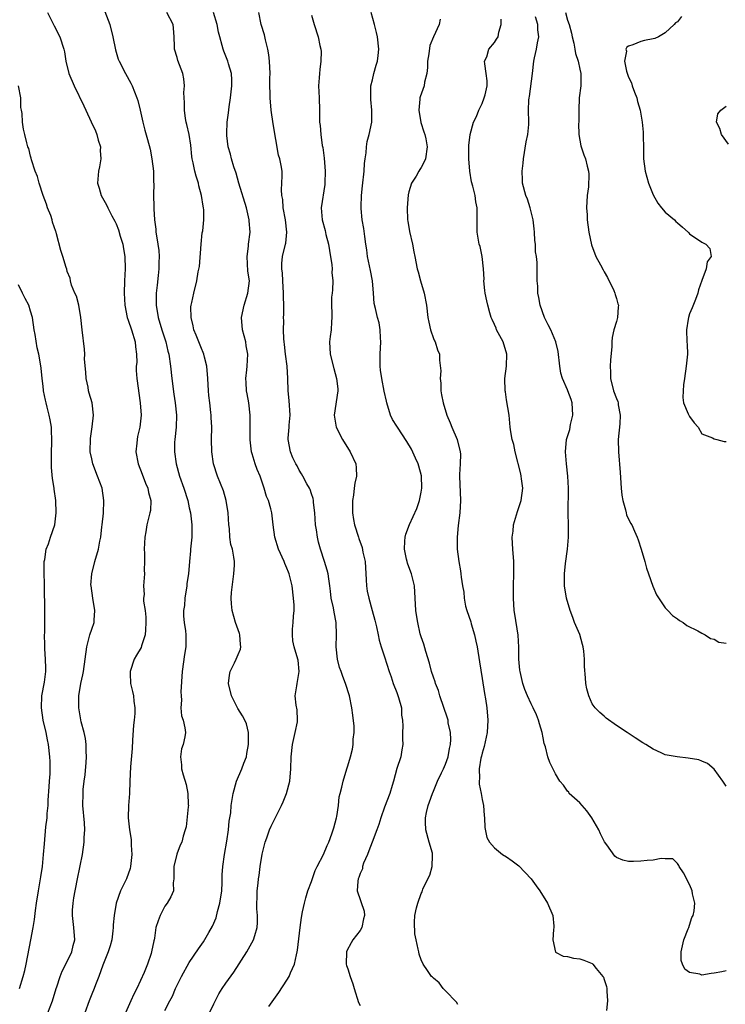
# Model space of a CAD drawing. Units: inches. Extents: x 2601000 to 2604000, y 1497000 to 1500000.
# Drawn here: x 2601705 to 2601821, y 1497096 to 1497258 of the extents above; entities that cross this region are included whole.
import ezdxf

# ---------------------------------------------------------------- set-up
doc = ezdxf.new("R2010")
doc.units = ezdxf.units.IN
doc.header["$MEASUREMENT"] = 0
doc.layers.add('LD26011497_2ft', color=60, linetype='Continuous')

msp = doc.modelspace()

# ---------------------------------------------------------------- linework, layer by layer
at = {"layer": 'LD26011497_2ft'}
for points, elevation in [([(2601709.78, 1497259), (2601710.54, 1497257.46), (2601710.83, 1497256.83), (2601711.78, 1497255), (2601712.42, 1497253), (2601712.53, 1497252.53), (2601712.79, 1497251), (2601713.28, 1497249), (2601714.11, 1497247), (2601715.72, 1497243.72), (2601716.03, 1497243), (2601716.92, 1497241.08), (2601717.62, 1497239.62), (2601717.85, 1497239), (2601718.09, 1497238.09), (2601718.43, 1497237), (2601718.39, 1497236.39), (2601718.49, 1497235), (2601718.29, 1497233.71), (2601718.1, 1497233), (2601717.98, 1497231), (2601718.22, 1497230.22), (2601718.55, 1497229), (2601719.45, 1497227.45), (2601719.64, 1497227), (2601720.31, 1497225.69), (2601720.8, 1497224.8), (2601721, 1497224.33), (2601721.37, 1497223.37), (2601721.66, 1497222.34), (2601722.09, 1497221), (2601722.24, 1497220.24), (2601722.43, 1497219), (2601722.47, 1497217), (2601722.39, 1497215), (2601722.33, 1497213), (2601722.43, 1497211), (2601722.84, 1497209), (2601723, 1497208.55), (2601723.51, 1497207), (2601724.12, 1497205), (2601724.18, 1497204.18), (2601724.37, 1497203), (2601724.38, 1497201.62), (2601724.31, 1497201), (2601724.31, 1497200.31), (2601724.38, 1497199), (2601724.97, 1497195), (2601725.11, 1497193), (2601724.9, 1497191), (2601724.53, 1497189.47), (2601724.44, 1497189), (2601724.4, 1497188.4), (2601724.26, 1497187), (2601724.63, 1497185), (2601725.3, 1497183.3), (2601725.83, 1497181.83), (2601726.23, 1497181), (2601726.31, 1497180.31), (2601726.72, 1497179), (2601726.62, 1497177.38), (2601726.55, 1497177), (2601726.04, 1497175), (2601725.86, 1497173.86), (2601725.7, 1497173), (2601725.6, 1497171), (2601725.64, 1497170.36), (2601725.63, 1497169), (2601725.59, 1497167.59), (2601725.64, 1497167), (2601725.51, 1497165), (2601725.59, 1497163.59), (2601725.52, 1497163), (2601725.49, 1497162.51), (2601725.74, 1497161), (2601725.89, 1497159.89), (2601725.89, 1497159), (2601725.81, 1497157.81), (2601725.77, 1497157), (2601725.17, 1497155.17), (2601725.1, 1497154.9), (2601724.37, 1497153.63), (2601723.97, 1497153), (2601723.3, 1497151), (2601723.33, 1497150.67), (2601723.39, 1497149), (2601723.71, 1497147.71), (2601723.87, 1497147), (2601723.89, 1497146.11), (2601724.06, 1497145), (2601724.07, 1497144.07), (2601723.94, 1497143), (2601723.85, 1497142.15), (2601723.71, 1497139.71), (2601723.65, 1497138.35), (2601723.36, 1497135.36), (2601723.26, 1497133), (2601723.21, 1497131), (2601723.04, 1497129), (2601722.99, 1497127), (2601723.22, 1497125), (2601723.45, 1497123.45), (2601723.49, 1497123), (2601723.49, 1497122.51), (2601723.58, 1497121), (2601723.37, 1497119), (2601723.3, 1497118.7), (2601722.69, 1497117), (2601721.73, 1497115), (2601721.02, 1497113), (2601720.68, 1497111), (2601720.54, 1497109.46), (2601720.54, 1497109), (2601720.49, 1497108.49), (2601720.28, 1497107), (2601720.02, 1497105.98), (2601719.7, 1497105), (2601718.82, 1497102.82), (2601718.18, 1497101), (2601717.6, 1497099.6), (2601717.39, 1497099), (2601717, 1497098.09), (2601716.6, 1497097), (2601715.9, 1497095)], 9356), ([(2601719.14, 1497259.14), (2601719.99, 1497257), (2601720.47, 1497255), (2601720.88, 1497252.88), (2601721.36, 1497251.36), (2601721.5, 1497251), (2601722.55, 1497249), (2601723.43, 1497247.43), (2601723.64, 1497247), (2601724.03, 1497245.97), (2601724.42, 1497245), (2601724.55, 1497244.55), (2601724.95, 1497243), (2601725.39, 1497241), (2601725.73, 1497239.73), (2601726.17, 1497238.17), (2601726.57, 1497236.57), (2601726.88, 1497235), (2601727.11, 1497233), (2601727.14, 1497231.14), (2601727.16, 1497231), (2601727.14, 1497229), (2601727.19, 1497227.19), (2601727.17, 1497226.83), (2601727.28, 1497225), (2601727.49, 1497223.49), (2601727.52, 1497223), (2601727.6, 1497222.4), (2601727.84, 1497221), (2601727.98, 1497219.98), (2601728.04, 1497219), (2601728, 1497218), (2601728.01, 1497217), (2601727.9, 1497215.9), (2601727.71, 1497214.29), (2601727.58, 1497213), (2601727.58, 1497211), (2601727.92, 1497209), (2601728.49, 1497207), (2601729.14, 1497205), (2601729.5, 1497203.5), (2601729.65, 1497203), (2601729.94, 1497201), (2601730.14, 1497199), (2601730.46, 1497196.46), (2601730.7, 1497195), (2601730.91, 1497193), (2601730.83, 1497191), (2601730.61, 1497189), (2601730.59, 1497188.59), (2601730.59, 1497187), (2601730.87, 1497185), (2601731.4, 1497183), (2601732.11, 1497181), (2601732.75, 1497179), (2601733, 1497177.81), (2601733.2, 1497177), (2601733.43, 1497175), (2601733.39, 1497173), (2601733.22, 1497171), (2601733.22, 1497170.78), (2601733.05, 1497169), (2601732.85, 1497167), (2601732.6, 1497165.4), (2601732.57, 1497165), (2601732.26, 1497163), (2601732.19, 1497161.81), (2601732.05, 1497161), (2601732.03, 1497160.03), (2601732.15, 1497159), (2601732.35, 1497157.65), (2601732.43, 1497157), (2601732.43, 1497155), (2601732.23, 1497153.77), (2601731.83, 1497151), (2601731.63, 1497147.63), (2601731.64, 1497147), (2601731.72, 1497146.28), (2601731.63, 1497145), (2601731.7, 1497143.7), (2601731.97, 1497143), (2601732.26, 1497141.74), (2601732.36, 1497141), (2601732.27, 1497140.27), (2601731.97, 1497139), (2601731.72, 1497138.28), (2601731.55, 1497137), (2601731.7, 1497135.7), (2601731.71, 1497135), (2601731.97, 1497134.03), (2601732.46, 1497132.46), (2601732.77, 1497131), (2601732.84, 1497129.16), (2601732.85, 1497129), (2601732.8, 1497128.8), (2601732.48, 1497125.52), (2601732.31, 1497125), (2601732.01, 1497124.01), (2601731.75, 1497123), (2601731.5, 1497122.5), (2601730.97, 1497121.03), (2601730.49, 1497119), (2601730.49, 1497117.51), (2601730.45, 1497117), (2601730.36, 1497116.36), (2601730.4, 1497115), (2601729.96, 1497114.04), (2601729.37, 1497113), (2601729, 1497112.52), (2601728.2, 1497111), (2601727.88, 1497110.12), (2601727.54, 1497109), (2601727.27, 1497107.27), (2601727.22, 1497107), (2601727.17, 1497106.83), (2601726.83, 1497105), (2601726.77, 1497104.77), (2601726.14, 1497103), (2601725.61, 1497101.61), (2601724.42, 1497099), (2601723.93, 1497098.07), (2601723.4, 1497097), (2601722.52, 1497095)], 9354), ([(2601729, 1497095.38), (2601729.81, 1497097), (2601730.22, 1497097.78), (2601730.74, 1497099), (2601731.73, 1497101), (2601733, 1497103.3), (2601734.51, 1497105.49), (2601735.35, 1497106.65), (2601736.18, 1497108.18), (2601736.78, 1497109.22), (2601737.39, 1497110.61), (2601737.62, 1497111.62), (2601738.03, 1497113), (2601738.32, 1497115), (2601738.4, 1497116.4), (2601738.38, 1497117.62), (2601738.48, 1497119), (2601738.76, 1497121), (2601739.14, 1497123.14), (2601739.41, 1497125), (2601739.54, 1497126.46), (2601739.66, 1497127), (2601739.79, 1497127.79), (2601739.88, 1497129), (2601740, 1497130), (2601740.17, 1497131), (2601740.75, 1497133), (2601741.63, 1497135), (2601741.95, 1497135.95), (2601742.35, 1497137), (2601742.44, 1497137.56), (2601742.7, 1497139), (2601742.72, 1497140.72), (2601742.68, 1497141), (2601742.37, 1497142.37), (2601742.1, 1497143), (2601741.7, 1497143.7), (2601740.93, 1497144.93), (2601739.9, 1497147), (2601739.45, 1497149), (2601739.6, 1497150.4), (2601739.72, 1497151), (2601740.42, 1497152.42), (2601740.69, 1497153), (2601741, 1497153.78), (2601741.37, 1497154.63), (2601741.45, 1497155), (2601741.41, 1497155.41), (2601741.29, 1497157), (2601741.23, 1497157.23), (2601741, 1497157.78), (2601740.58, 1497159), (2601740.01, 1497161), (2601739.91, 1497162.09), (2601739.84, 1497163), (2601739.92, 1497163.92), (2601740.31, 1497167), (2601740.38, 1497168.38), (2601740.38, 1497169), (2601740.28, 1497169.72), (2601740.06, 1497171), (2601739.8, 1497171.8), (2601739.66, 1497173), (2601739.57, 1497174.43), (2601739.48, 1497175), (2601739.38, 1497177), (2601739.06, 1497179), (2601738.58, 1497180.58), (2601737.64, 1497183), (2601736.99, 1497184.99), (2601736.67, 1497187), (2601736.64, 1497189), (2601736.69, 1497191), (2601736.6, 1497192.6), (2601736.6, 1497193), (2601736.55, 1497193.45), (2601736.34, 1497195), (2601736.19, 1497196.19), (2601736.12, 1497197), (2601736.01, 1497199), (2601735.85, 1497201), (2601735.48, 1497202.52), (2601735.38, 1497203), (2601735.29, 1497203.29), (2601735, 1497203.9), (2601734.55, 1497205), (2601734.12, 1497206.12), (2601733.74, 1497207), (2601733.64, 1497207.64), (2601733.28, 1497209), (2601733.27, 1497210.73), (2601733.31, 1497211), (2601733.44, 1497211.44), (2601733.75, 1497213), (2601734.26, 1497215), (2601734.47, 1497216.47), (2601734.65, 1497217.35), (2601734.92, 1497221), (2601735.13, 1497222.87), (2601735.19, 1497223.19), (2601735.39, 1497225), (2601735.36, 1497226.64), (2601735.33, 1497227), (2601735.25, 1497227.25), (2601735, 1497229), (2601734.57, 1497230.57), (2601734.5, 1497231), (2601734.14, 1497232.14), (2601733.91, 1497233), (2601733.64, 1497234.36), (2601733.48, 1497235), (2601733.41, 1497235.41), (2601733.23, 1497237.23), (2601732.96, 1497239), (2601732.61, 1497240.61), (2601732.51, 1497241), (2601732.4, 1497241.6), (2601732.2, 1497243), (2601732.22, 1497244.22), (2601732.17, 1497245), (2601732.13, 1497245.87), (2601732.21, 1497247), (2601732.11, 1497248.11), (2601731.92, 1497249), (2601731.13, 1497251.13), (2601731, 1497251.61), (2601730.57, 1497253), (2601730.57, 1497253.43), (2601730.53, 1497255), (2601730.4, 1497256.4), (2601730.38, 1497257), (2601729.34, 1497259)], 9352), ([(2601736.33, 1497095), (2601737, 1497096.49), (2601737.86, 1497098.14), (2601738.39, 1497099), (2601739, 1497099.88), (2601740.31, 1497101.69), (2601742.42, 1497105), (2601743.52, 1497107), (2601743.72, 1497107.72), (2601744.12, 1497109), (2601744.17, 1497109.83), (2601744.18, 1497111), (2601744.09, 1497112.09), (2601744.07, 1497113), (2601744.12, 1497113.88), (2601744.13, 1497115), (2601744.26, 1497116.26), (2601744.36, 1497117), (2601744.46, 1497117.54), (2601744.64, 1497119), (2601744.96, 1497121.04), (2601745.43, 1497123), (2601745.7, 1497123.7), (2601746.16, 1497125), (2601746.4, 1497125.6), (2601748.11, 1497129), (2601748.38, 1497129.62), (2601748.93, 1497131), (2601749.45, 1497133), (2601749.65, 1497135), (2601749.68, 1497137), (2601749.9, 1497139), (2601750.37, 1497141), (2601750.71, 1497142.71), (2601750.75, 1497143), (2601750.69, 1497144.69), (2601750.54, 1497145.46), (2601750.37, 1497147), (2601750.6, 1497148.6), (2601750.69, 1497149), (2601751.02, 1497150.98), (2601750.84, 1497152.84), (2601750.81, 1497153), (2601750.18, 1497155), (2601749.98, 1497155.98), (2601749.91, 1497157), (2601749.91, 1497157.91), (2601750.04, 1497159), (2601750.06, 1497160.06), (2601750.17, 1497161), (2601750.17, 1497161.83), (2601750.1, 1497163), (2601749.84, 1497165), (2601749.68, 1497165.68), (2601749.34, 1497167), (2601749.25, 1497167.25), (2601749, 1497167.93), (2601748.66, 1497168.66), (2601748.53, 1497169), (2601747.64, 1497171), (2601747.02, 1497173), (2601746.75, 1497175), (2601746.52, 1497177), (2601746.37, 1497177.63), (2601745.98, 1497179), (2601745.67, 1497179.67), (2601745.29, 1497181), (2601744.59, 1497183), (2601744.11, 1497184.11), (2601743.82, 1497185), (2601743.32, 1497186.68), (2601743.21, 1497187), (2601742.96, 1497188.96), (2601742.98, 1497193), (2601742.74, 1497195), (2601742.49, 1497196.49), (2601742.36, 1497197), (2601742.33, 1497198.33), (2601742.26, 1497199), (2601742.43, 1497200.43), (2601742.48, 1497201), (2601742.58, 1497203), (2601742.34, 1497204.34), (2601742.25, 1497205), (2601741.97, 1497205.97), (2601741.72, 1497207), (2601741.55, 1497209), (2601741.97, 1497211), (2601742.61, 1497213), (2601742.84, 1497215), (2601742.61, 1497216.61), (2601742.47, 1497219), (2601742.69, 1497220.69), (2601742.72, 1497221), (2601742.97, 1497223), (2601742.83, 1497224.83), (2601742.83, 1497225), (2601742.37, 1497227), (2601741.13, 1497231), (2601740.66, 1497232.66), (2601740.3, 1497233.7), (2601739.92, 1497235), (2601739.75, 1497235.75), (2601739.38, 1497237), (2601739.15, 1497238.85), (2601739.14, 1497239.14), (2601739.23, 1497241), (2601739.45, 1497242.55), (2601739.54, 1497243.54), (2601739.75, 1497245), (2601739.96, 1497247), (2601739.97, 1497247.97), (2601739.9, 1497249), (2601739.44, 1497250.56), (2601739.34, 1497251), (2601738.66, 1497252.66), (2601738.54, 1497253), (2601738.4, 1497253.6), (2601737.98, 1497255), (2601737.79, 1497255.79), (2601737.58, 1497257), (2601736.98, 1497259)], 9350), ([(2601746.04, 1497096.04), (2601747.65, 1497098.35), (2601749, 1497100.38), (2601749.37, 1497101), (2601749.6, 1497101.6), (2601750.24, 1497103), (2601750.55, 1497104.55), (2601750.69, 1497105), (2601750.73, 1497105.27), (2601751.15, 1497109), (2601751.36, 1497110.64), (2601751.57, 1497111.57), (2601751.86, 1497113), (2601752.11, 1497113.89), (2601752.43, 1497115), (2601753, 1497116.56), (2601753.62, 1497118.38), (2601753.97, 1497119), (2601755, 1497120.99), (2601755.57, 1497122.43), (2601755.85, 1497123), (2601756.38, 1497124.38), (2601756.59, 1497125), (2601756.66, 1497125.34), (2601757.15, 1497127), (2601757.19, 1497127.19), (2601757.44, 1497129), (2601757.55, 1497130.45), (2601757.7, 1497131), (2601758, 1497132), (2601758.21, 1497133), (2601758.83, 1497135), (2601759, 1497135.49), (2601759.39, 1497137), (2601759.76, 1497138.24), (2601759.86, 1497139), (2601759.86, 1497139.86), (2601760.04, 1497141), (2601760.01, 1497141.99), (2601759.82, 1497143.82), (2601759.66, 1497145), (2601759.25, 1497147), (2601758.62, 1497149), (2601758.15, 1497150.15), (2601757.87, 1497151), (2601757.64, 1497151.64), (2601757.31, 1497153), (2601757.09, 1497155), (2601757.11, 1497157), (2601757.05, 1497159), (2601756.72, 1497160.72), (2601756.61, 1497161.39), (2601756.27, 1497163), (2601756.14, 1497164.14), (2601756.03, 1497165), (2601755.84, 1497166.16), (2601755.76, 1497167), (2601755.6, 1497167.6), (2601755.17, 1497169), (2601754.51, 1497171), (2601754.19, 1497172.19), (2601754, 1497173), (2601753.83, 1497174.17), (2601753.68, 1497175), (2601753.55, 1497177), (2601753.35, 1497178.65), (2601753.36, 1497179), (2601753.31, 1497179.31), (2601753, 1497180.11), (2601752.79, 1497180.79), (2601752.68, 1497181), (2601752.24, 1497181.76), (2601751.58, 1497183), (2601751.4, 1497183.4), (2601751, 1497183.99), (2601750.67, 1497184.67), (2601750.47, 1497185), (2601749.99, 1497186.01), (2601749.59, 1497187), (2601749.21, 1497189), (2601749.2, 1497189.2), (2601749.38, 1497191), (2601749.37, 1497191.37), (2601749.51, 1497193), (2601749.38, 1497195.38), (2601749.22, 1497197), (2601749.17, 1497199), (2601749.05, 1497201), (2601748.79, 1497203), (2601748.6, 1497204.6), (2601748.52, 1497205), (2601748.47, 1497205.53), (2601748.43, 1497207), (2601748.47, 1497208.47), (2601748.46, 1497209), (2601748.49, 1497209.51), (2601748.48, 1497211), (2601748.41, 1497212.41), (2601748.44, 1497213), (2601748.31, 1497215), (2601748.26, 1497216.26), (2601748.15, 1497217), (2601748.16, 1497217.84), (2601748.29, 1497219), (2601748.78, 1497221), (2601748.81, 1497221.19), (2601748.98, 1497223), (2601748.75, 1497225), (2601748.4, 1497227), (2601748.32, 1497228.32), (2601748.19, 1497229), (2601748.1, 1497229.9), (2601748.18, 1497231), (2601748.24, 1497232.24), (2601748.2, 1497233), (2601748.07, 1497233.93), (2601747.85, 1497235), (2601747.62, 1497235.62), (2601746.76, 1497240.76), (2601746.44, 1497243), (2601746.26, 1497245), (2601746.27, 1497245.73), (2601746.22, 1497247), (2601746.21, 1497248.21), (2601746.24, 1497249), (2601746.17, 1497251), (2601746.06, 1497252.06), (2601745.88, 1497253), (2601745.46, 1497254.54), (2601745.32, 1497255.31), (2601744.79, 1497257), (2601744.41, 1497259)], 9348), ([(2601753, 1497258.53), (2601753.46, 1497257), (2601754.1, 1497255), (2601754.41, 1497253.59), (2601754.56, 1497253), (2601754.59, 1497252.59), (2601754.58, 1497251), (2601754.37, 1497249.63), (2601754.32, 1497249), (2601754.29, 1497248.29), (2601754.19, 1497247), (2601754.3, 1497245), (2601754.36, 1497243), (2601754.34, 1497241.66), (2601754.35, 1497241), (2601754.45, 1497240.45), (2601754.54, 1497239), (2601754.79, 1497237.21), (2601754.87, 1497236.87), (2601755.09, 1497235.09), (2601755.25, 1497233), (2601755.21, 1497231), (2601755.19, 1497230.81), (2601754.62, 1497227), (2601754.75, 1497225), (2601755.25, 1497223.25), (2601755.4, 1497222.6), (2601755.83, 1497221), (2601756, 1497220), (2601756.34, 1497217.66), (2601756.39, 1497217), (2601756.37, 1497216.37), (2601756.51, 1497215), (2601756.46, 1497213.54), (2601756.39, 1497213), (2601756.33, 1497212.33), (2601756.28, 1497211), (2601756.35, 1497209.65), (2601756.35, 1497209), (2601756.28, 1497208.28), (2601756.24, 1497207), (2601756.11, 1497205.89), (2601755.98, 1497205), (2601756.09, 1497203), (2601756.66, 1497200.66), (2601757.12, 1497199), (2601757.32, 1497197.32), (2601757.33, 1497197), (2601756.75, 1497193), (2601757.07, 1497191), (2601758.11, 1497189), (2601759.37, 1497187), (2601760.29, 1497185), (2601760.36, 1497184.36), (2601760.39, 1497183), (2601760.13, 1497181.87), (2601760.04, 1497181), (2601759.9, 1497179.9), (2601759.75, 1497179), (2601759.76, 1497178.24), (2601759.72, 1497177), (2601759.89, 1497175.89), (2601760.07, 1497175), (2601760.71, 1497173), (2601760.8, 1497172.8), (2601761.32, 1497171.32), (2601761.44, 1497170.56), (2601761.81, 1497169), (2601762.01, 1497165.99), (2601762.03, 1497165), (2601762.16, 1497164.16), (2601762.4, 1497163), (2601762.97, 1497161), (2601763.39, 1497159.39), (2601763.7, 1497158.3), (2601763.96, 1497157), (2601764.09, 1497156.09), (2601764.47, 1497155), (2601765, 1497153.38), (2601765.73, 1497151), (2601766.08, 1497150.08), (2601766.42, 1497149), (2601767, 1497147.51), (2601767.29, 1497146.71), (2601767.76, 1497145), (2601767.79, 1497143.79), (2601767.92, 1497143), (2601767.99, 1497142.01), (2601767.94, 1497141), (2601767.95, 1497139.95), (2601768.02, 1497139), (2601767.84, 1497138.16), (2601767.66, 1497137), (2601767, 1497135.08), (2601766.47, 1497133), (2601766.27, 1497132.27), (2601765.86, 1497131), (2601765, 1497128.75), (2601764.39, 1497127), (2601764.08, 1497125.92), (2601763.74, 1497125), (2601762.95, 1497123), (2601762.44, 1497121.56), (2601762.18, 1497121), (2601761.57, 1497119.57), (2601761.39, 1497119), (2601761.36, 1497118.64), (2601761, 1497117.84), (2601760.81, 1497117.19), (2601760.69, 1497117), (2601760.6, 1497116.6), (2601760.51, 1497115), (2601761.67, 1497111.67), (2601761.73, 1497111), (2601761.57, 1497110.43), (2601761.28, 1497109), (2601761, 1497108.53), (2601759.81, 1497107), (2601759.5, 1497106.5), (2601758.81, 1497105.19), (2601758.74, 1497105), (2601758.73, 1497103), (2601758.78, 1497102.78), (2601759, 1497102.21), (2601759.36, 1497101), (2601759.8, 1497099.8), (2601760.02, 1497099), (2601760.74, 1497096.74), (2601761, 1497096.25)], 9346), ([(2601777, 1497096.41), (2601776.8, 1497096.8), (2601775, 1497098.62), (2601774.6, 1497099), (2601773.94, 1497099.94), (2601773, 1497100.69), (2601772.86, 1497100.86), (2601772.7, 1497101), (2601772.01, 1497101.99), (2601771.34, 1497103), (2601771, 1497103.72), (2601770.66, 1497104.66), (2601770.59, 1497105), (2601770.52, 1497105.48), (2601770.17, 1497107), (2601769.97, 1497107.97), (2601769.89, 1497109.89), (2601769.97, 1497111), (2601770.26, 1497112.26), (2601770.45, 1497113), (2601771, 1497114.57), (2601771.15, 1497114.85), (2601771.29, 1497115.29), (2601772.07, 1497117), (2601772.4, 1497117.6), (2601772.81, 1497119), (2601772.83, 1497120.83), (2601772.86, 1497121), (2601772.83, 1497121.17), (2601772.3, 1497123), (2601771.76, 1497125), (2601771.71, 1497126.29), (2601771.7, 1497127), (2601771.88, 1497127.88), (2601772.14, 1497129), (2601772.39, 1497129.61), (2601772.83, 1497131), (2601773, 1497131.35), (2601773.7, 1497133), (2601774.35, 1497134.35), (2601774.68, 1497135), (2601775, 1497135.76), (2601775.44, 1497137), (2601775.66, 1497138.34), (2601775.8, 1497139), (2601775.84, 1497139.84), (2601775.78, 1497141), (2601775.45, 1497142.55), (2601775.4, 1497143), (2601775.33, 1497143.33), (2601774.05, 1497147), (2601773.84, 1497147.84), (2601773.35, 1497149), (2601773.28, 1497149.28), (2601773, 1497150.06), (2601772.71, 1497151), (2601772.36, 1497152.36), (2601771.76, 1497154.24), (2601771.46, 1497155.46), (2601771, 1497156.67), (2601770.86, 1497157.14), (2601770.43, 1497159), (2601770.26, 1497160.26), (2601770.12, 1497161), (2601769.93, 1497165), (2601769.43, 1497167), (2601769, 1497168.15), (2601768.75, 1497168.75), (2601768.68, 1497169), (2601768.6, 1497169.4), (2601768.24, 1497171), (2601768.33, 1497172.33), (2601768.35, 1497173), (2601768.51, 1497173.49), (2601769.09, 1497175.09), (2601770.29, 1497177.71), (2601770.71, 1497179), (2601771, 1497180.39), (2601771.11, 1497181), (2601771.04, 1497183.04), (2601770.63, 1497184.63), (2601770.51, 1497185), (2601770.08, 1497185.92), (2601769.44, 1497187.44), (2601768.67, 1497188.67), (2601767.1, 1497191), (2601767, 1497191.18), (2601766.3, 1497192.3), (2601765.98, 1497193), (2601765.36, 1497195), (2601765.31, 1497195.31), (2601764.93, 1497196.93), (2601764.55, 1497199), (2601764.35, 1497200.35), (2601764.3, 1497201), (2601764.29, 1497203), (2601764.4, 1497205), (2601764.33, 1497205.67), (2601764.29, 1497207), (2601764.1, 1497208.1), (2601763.86, 1497209), (2601763.53, 1497210.47), (2601763.32, 1497211.32), (2601763.19, 1497213), (2601763, 1497215), (2601762.71, 1497216.71), (2601762.51, 1497217.49), (2601762.21, 1497219), (2601762.07, 1497220.07), (2601761.91, 1497221), (2601761.74, 1497222.26), (2601761.59, 1497223.59), (2601761.35, 1497225), (2601761.15, 1497226.85), (2601761.14, 1497227.14), (2601761.2, 1497229), (2601761.4, 1497230.6), (2601761.66, 1497233), (2601761.73, 1497234.27), (2601761.82, 1497235), (2601761.99, 1497235.99), (2601762.05, 1497237), (2601762.17, 1497237.83), (2601762.5, 1497239), (2601762.91, 1497241), (2601762.91, 1497243), (2601762.73, 1497244.73), (2601762.73, 1497245), (2601762.77, 1497247), (2601763, 1497247.94), (2601763.24, 1497249), (2601763.62, 1497250.38), (2601763.83, 1497251), (2601763.96, 1497251.96), (2601764.08, 1497253), (2601763.85, 1497255), (2601763.69, 1497255.69), (2601763.36, 1497257), (2601762.78, 1497259)], 9344), ([(2601794.65, 1497259), (2601795, 1497257.75), (2601795.24, 1497257), (2601795.63, 1497255.63), (2601795.76, 1497255), (2601796.03, 1497253.97), (2601796.2, 1497253), (2601796.28, 1497252.28), (2601796.73, 1497251), (2601797, 1497249.71), (2601797.17, 1497249), (2601797.14, 1497247.14), (2601797.16, 1497247), (2601796.91, 1497245), (2601796.83, 1497243), (2601796.82, 1497241), (2601796.8, 1497240.8), (2601796.85, 1497239), (2601797.14, 1497237.14), (2601797.67, 1497235.67), (2601797.94, 1497235), (2601798.18, 1497233.82), (2601798.42, 1497233), (2601798.49, 1497232.49), (2601798.4, 1497230.4), (2601798.21, 1497229), (2601798.1, 1497227), (2601798.19, 1497225.81), (2601798.22, 1497225), (2601798.5, 1497223), (2601798.93, 1497220.93), (2601799.65, 1497219), (2601800.39, 1497217.61), (2601800.8, 1497216.8), (2601801, 1497216.49), (2601801.54, 1497215.54), (2601802.56, 1497213.44), (2601802.75, 1497213), (2601802.78, 1497212.78), (2601803, 1497212.11), (2601803.24, 1497211.24), (2601803.32, 1497211), (2601803.31, 1497210.69), (2601803.17, 1497209), (2601803, 1497208.32), (2601802.59, 1497207), (2601802.28, 1497205.72), (2601802.25, 1497205), (2601802.27, 1497204.27), (2601802, 1497202), (2601801.99, 1497201), (2601802.03, 1497200.03), (2601802.04, 1497199), (2601802.52, 1497197), (2601803, 1497195.73), (2601803.23, 1497195.23), (2601803.28, 1497195), (2601803.29, 1497194.71), (2601803.61, 1497193), (2601803.56, 1497191.56), (2601803.31, 1497189), (2601803.33, 1497187), (2601803.61, 1497183.61), (2601803.78, 1497181), (2601803.88, 1497179.88), (2601804.04, 1497179), (2601804.5, 1497177.5), (2601804.59, 1497177), (2601804.67, 1497176.67), (2601805.31, 1497175.31), (2601805.51, 1497175), (2601805.96, 1497173.96), (2601806.41, 1497173), (2601806.56, 1497172.56), (2601807.03, 1497171), (2601807.63, 1497169), (2601807.92, 1497167.92), (2601808.23, 1497167), (2601808.96, 1497164.96), (2601809.56, 1497163.56), (2601811, 1497161.43), (2601811.43, 1497161), (2601812.17, 1497160.17), (2601813, 1497159.6), (2601813.32, 1497159.32), (2601813.93, 1497159), (2601814.52, 1497158.52), (2601816.34, 1497157.66), (2601817, 1497157.26), (2601817.54, 1497157), (2601818.39, 1497156.39), (2601819, 1497156.28), (2601819.79, 1497155.79), (2601821, 1497155.6)], 9336), ([(2601774.11, 1497257.89), (2601773.93, 1497257), (2601773.01, 1497255), (2601772.42, 1497253.58), (2601772.24, 1497252.24), (2601772.04, 1497251), (2601772.03, 1497249.97), (2601771.9, 1497249), (2601771.55, 1497247.55), (2601771.48, 1497247), (2601770.84, 1497245.16), (2601770.79, 1497245), (2601770.8, 1497244.8), (2601770.59, 1497243), (2601770.97, 1497240.97), (2601771.43, 1497239.43), (2601771.58, 1497239), (2601771.74, 1497238.26), (2601771.98, 1497237), (2601771.71, 1497235), (2601771.5, 1497234.5), (2601771, 1497233.56), (2601770.76, 1497233.24), (2601770.64, 1497233), (2601770.16, 1497232.16), (2601769.42, 1497231), (2601769, 1497229.62), (2601768.87, 1497229.13), (2601768.7, 1497227), (2601768.77, 1497225), (2601768.79, 1497224.79), (2601769.08, 1497223.08), (2601769.57, 1497221), (2601769.77, 1497219.77), (2601769.96, 1497219), (2601770.35, 1497217), (2601770.5, 1497216.5), (2601770.89, 1497215), (2601771.51, 1497213), (2601771.89, 1497211), (2601772.11, 1497209), (2601772.23, 1497208.23), (2601772.53, 1497207), (2601773, 1497205.55), (2601773.17, 1497205.17), (2601773.28, 1497205), (2601773.69, 1497203.69), (2601773.98, 1497203), (2601773.98, 1497202.02), (2601774.24, 1497200.24), (2601774.11, 1497199), (2601774.21, 1497198.21), (2601774.2, 1497197), (2601774.34, 1497196.34), (2601774.58, 1497195), (2601775.23, 1497193), (2601775.76, 1497191.76), (2601776.05, 1497191), (2601776.92, 1497189), (2601777.39, 1497187), (2601777.42, 1497186.58), (2601777.37, 1497185), (2601777.26, 1497183.26), (2601777.26, 1497183), (2601777.43, 1497179), (2601777.31, 1497177), (2601777.07, 1497174.93), (2601776.92, 1497173), (2601776.9, 1497171), (2601777.16, 1497169), (2601777.46, 1497167.46), (2601777.51, 1497167), (2601777.54, 1497166.46), (2601777.76, 1497165), (2601777.97, 1497163.97), (2601778.03, 1497163), (2601778.29, 1497161.71), (2601778.49, 1497161), (2601779.12, 1497159.12), (2601779.2, 1497158.8), (2601779.76, 1497157), (2601779.96, 1497155.96), (2601780.18, 1497155), (2601780.55, 1497152.55), (2601781, 1497149.85), (2601781.36, 1497147.36), (2601781.53, 1497146.47), (2601781.78, 1497145), (2601781.95, 1497143), (2601781.79, 1497141), (2601781.46, 1497139.46), (2601781.34, 1497138.66), (2601781, 1497137.61), (2601780.88, 1497137.12), (2601780.78, 1497136.78), (2601780.49, 1497135), (2601780.58, 1497133.42), (2601780.5, 1497133), (2601780.48, 1497132.48), (2601780.82, 1497131), (2601781, 1497129.99), (2601781.2, 1497129), (2601781.35, 1497127.35), (2601781.4, 1497127), (2601781.43, 1497125.43), (2601781.77, 1497123.77), (2601782.18, 1497123), (2601783, 1497122.08), (2601784.32, 1497121), (2601785, 1497120.57), (2601785.92, 1497119.92), (2601787, 1497119.11), (2601789, 1497117), (2601789.84, 1497115.84), (2601790.42, 1497115), (2601791.69, 1497113), (2601792.56, 1497111), (2601792.75, 1497109.25), (2601792.76, 1497109), (2601792.67, 1497108.67), (2601792.55, 1497107), (2601792.99, 1497104.99), (2601794.29, 1497104.29), (2601795, 1497104.26), (2601795.99, 1497103.99), (2601797, 1497103.88), (2601797.66, 1497103.66), (2601799, 1497103.13), (2601799.08, 1497103.08), (2601799.15, 1497103), (2601799.7, 1497102.3), (2601800.78, 1497101), (2601800.86, 1497100.86), (2601801, 1497100.5), (2601801.35, 1497099.36), (2601801.41, 1497099), (2601801.42, 1497098.58), (2601801.53, 1497097), (2601801.38, 1497095.38)], 9342), ([(2601821, 1497101.92), (2601820.25, 1497101.75), (2601819, 1497101.51), (2601818.52, 1497101.48), (2601817, 1497101.22), (2601816.64, 1497101.36), (2601815, 1497101.64), (2601814.2, 1497102.2), (2601813.82, 1497103), (2601813.62, 1497103.62), (2601813.59, 1497105), (2601814.02, 1497107), (2601814.78, 1497108.78), (2601814.84, 1497109), (2601815, 1497109.42), (2601815.36, 1497110.64), (2601815.56, 1497111), (2601815.76, 1497111.76), (2601815.83, 1497113), (2601815.47, 1497114.53), (2601815.43, 1497115), (2601815.32, 1497115.32), (2601815, 1497116.06), (2601813.98, 1497117.98), (2601813.27, 1497119), (2601813.2, 1497119.2), (2601813, 1497119.52), (2601812.25, 1497120.25), (2601811, 1497120.25), (2601810.32, 1497120.32), (2601809, 1497120.04), (2601808.01, 1497120.01), (2601807, 1497119.88), (2601805.82, 1497119.82), (2601805, 1497119.84), (2601804.03, 1497120.03), (2601803, 1497120.49), (2601802.73, 1497120.73), (2601801.43, 1497122.57), (2601801.06, 1497123.06), (2601800.37, 1497124.37), (2601800.09, 1497125), (2601798.96, 1497127), (2601798.16, 1497128.16), (2601797, 1497129.46), (2601795.28, 1497131), (2601795.19, 1497131.19), (2601795, 1497131.36), (2601794.35, 1497132.35), (2601793.72, 1497133), (2601793, 1497134.18), (2601792.07, 1497136.07), (2601791.75, 1497137), (2601791.37, 1497138.63), (2601791.17, 1497139.17), (2601791, 1497140.1), (2601790.82, 1497141), (2601790.41, 1497142.41), (2601790.21, 1497143), (2601789.88, 1497143.88), (2601789.35, 1497145), (2601789, 1497145.7), (2601788.42, 1497147), (2601788.01, 1497148.01), (2601787.67, 1497149), (2601787.2, 1497151), (2601787.18, 1497151.18), (2601787.03, 1497153), (2601787.02, 1497154.98), (2601786.91, 1497156.91), (2601786.35, 1497160.35), (2601786.23, 1497161), (2601786.11, 1497163), (2601786.12, 1497165), (2601786.19, 1497167), (2601786.18, 1497169), (2601786.01, 1497171), (2601785.94, 1497171.94), (2601785.9, 1497173), (2601786.05, 1497173.95), (2601786.15, 1497175), (2601786.8, 1497177.2), (2601787.3, 1497178.7), (2601787.39, 1497179), (2601787.66, 1497181), (2601787.45, 1497182.55), (2601787.41, 1497183), (2601787.35, 1497183.36), (2601786.43, 1497187), (2601786.16, 1497188.16), (2601785.91, 1497189), (2601785.72, 1497190.28), (2601785.59, 1497191), (2601785.43, 1497193), (2601785, 1497195.53), (2601784.8, 1497196.8), (2601784.75, 1497197), (2601784.73, 1497199), (2601784.98, 1497201.02), (2601785.03, 1497203), (2601784.43, 1497205), (2601783.37, 1497207), (2601783.27, 1497207.27), (2601783, 1497207.85), (2601782.66, 1497208.66), (2601782.49, 1497209), (2601782.26, 1497209.74), (2601781.91, 1497211), (2601781.74, 1497211.74), (2601781.48, 1497213), (2601781.43, 1497213.43), (2601781.29, 1497215), (2601781.3, 1497215.3), (2601781.24, 1497217), (2601781.02, 1497219.02), (2601780.65, 1497220.65), (2601780.52, 1497221), (2601780.17, 1497223), (2601780.15, 1497224.15), (2601780.15, 1497225), (2601780.18, 1497225.82), (2601780.18, 1497227), (2601779.98, 1497227.98), (2601779.85, 1497229), (2601779.48, 1497230.52), (2601779.25, 1497231.25), (2601778.98, 1497232.98), (2601778.82, 1497235), (2601778.8, 1497237.2), (2601779.02, 1497238.98), (2601779.6, 1497241), (2601780.07, 1497241.93), (2601780.46, 1497243), (2601781, 1497244.09), (2601781.35, 1497245), (2601781.48, 1497245.48), (2601781.83, 1497247), (2601781.8, 1497247.8), (2601781.66, 1497249), (2601781.42, 1497250.58), (2601781.4, 1497251), (2601781.75, 1497251.75), (2601782.11, 1497253), (2601783, 1497254.07), (2601783.36, 1497254.64), (2601783.64, 1497255), (2601783.75, 1497255.75), (2601784.11, 1497257), (2601784.09, 1497257.91)], 9340), ([(2601821, 1497132.17), (2601820.67, 1497132.67), (2601820.41, 1497133), (2601819, 1497134.94), (2601817.91, 1497135.91), (2601817, 1497136.25), (2601816.48, 1497136.48), (2601814.78, 1497136.78), (2601812.96, 1497136.96), (2601811, 1497137.32), (2601810.35, 1497137.65), (2601809, 1497138.23), (2601807.82, 1497139), (2601807.3, 1497139.3), (2601806.09, 1497140.09), (2601804.75, 1497141), (2601803, 1497142.14), (2601801.33, 1497143.33), (2601801, 1497143.64), (2601800.26, 1497144.26), (2601799.5, 1497145), (2601799, 1497145.7), (2601798.45, 1497147), (2601798.16, 1497148.16), (2601798.01, 1497149), (2601797.92, 1497149.92), (2601797.77, 1497151.77), (2601797.77, 1497153), (2601797.68, 1497154.32), (2601797.56, 1497155), (2601797.42, 1497155.42), (2601797.02, 1497157.02), (2601796.15, 1497159), (2601795.85, 1497159.85), (2601795.4, 1497161), (2601794.82, 1497163), (2601794.48, 1497165), (2601794.5, 1497165.5), (2601794.49, 1497167), (2601794.67, 1497168.67), (2601794.97, 1497171), (2601795.12, 1497173), (2601795.12, 1497174.88), (2601795.07, 1497177), (2601795.13, 1497181), (2601795.04, 1497183), (2601794.83, 1497185), (2601794.65, 1497187), (2601794.8, 1497189), (2601795.34, 1497190.66), (2601795.47, 1497191.47), (2601795.85, 1497193), (2601795.73, 1497195), (2601795.57, 1497195.57), (2601795.06, 1497197), (2601795, 1497197.17), (2601794.16, 1497199), (2601793.9, 1497199.9), (2601793.71, 1497201), (2601793.44, 1497203.44), (2601793.09, 1497205), (2601792.23, 1497207), (2601791.8, 1497207.8), (2601791.2, 1497209), (2601790.49, 1497211), (2601790.3, 1497212.3), (2601790.1, 1497213), (2601790.11, 1497214.11), (2601789.99, 1497215), (2601790.03, 1497216.03), (2601790, 1497218), (2601789.91, 1497219), (2601789.75, 1497219.74), (2601789.71, 1497221), (2601789.61, 1497221.61), (2601789.55, 1497223), (2601789.51, 1497223.51), (2601789.36, 1497225), (2601788.88, 1497227), (2601788.41, 1497228.41), (2601788.15, 1497229), (2601787.63, 1497231), (2601787.59, 1497231.59), (2601787.57, 1497233), (2601787.72, 1497234.28), (2601787.77, 1497235), (2601788.21, 1497237.79), (2601788.47, 1497239), (2601788.65, 1497240.65), (2601788.66, 1497241), (2601788.61, 1497243), (2601788.65, 1497244.65), (2601788.7, 1497245), (2601788.76, 1497245.24), (2601789.25, 1497249), (2601789.46, 1497251), (2601789.55, 1497251.55), (2601789.91, 1497253), (2601790.04, 1497254.04), (2601790.28, 1497255), (2601790.14, 1497256.15), (2601790.11, 1497257), (2601789.73, 1497258.27)], 9338), ([(2601813.67, 1497258.33), (2601813, 1497257.47), (2601812.7, 1497257.3), (2601812.46, 1497257), (2601811, 1497255.66), (2601809.89, 1497255), (2601809.27, 1497254.73), (2601809, 1497254.67), (2601807.61, 1497254.39), (2601807, 1497254.24), (2601805.68, 1497253.68), (2601805, 1497253.5), (2601804.69, 1497253.31), (2601804.56, 1497253), (2601804.65, 1497252.65), (2601804.3, 1497251), (2601804.64, 1497249.36), (2601805, 1497248.38), (2601805.45, 1497247.45), (2601805.56, 1497247), (2601805.94, 1497245.94), (2601806.32, 1497245), (2601806.43, 1497244.43), (2601806.89, 1497243), (2601807.22, 1497241), (2601807.37, 1497239.37), (2601807.38, 1497239), (2601807.36, 1497238.64), (2601807.42, 1497237), (2601807.45, 1497235), (2601807.71, 1497233), (2601808.26, 1497231), (2601809, 1497229.12), (2601809.76, 1497227.76), (2601810.38, 1497227), (2601811, 1497226.27), (2601812.53, 1497225), (2601812.75, 1497224.75), (2601813, 1497224.52), (2601813.83, 1497223.83), (2601814.75, 1497223), (2601814.86, 1497222.86), (2601815, 1497222.73), (2601817, 1497221.33), (2601817.67, 1497221), (2601818.31, 1497220.31), (2601818.5, 1497219), (2601817.89, 1497218.11), (2601817.71, 1497217), (2601817, 1497215.09), (2601816.47, 1497213.53), (2601816.34, 1497213), (2601815.94, 1497211.94), (2601815.39, 1497210.61), (2601815, 1497209.59), (2601814.79, 1497209), (2601814.74, 1497208.74), (2601814.46, 1497207), (2601814.56, 1497205), (2601814.6, 1497204.6), (2601814.62, 1497203), (2601814.46, 1497201.54), (2601814.45, 1497201), (2601814.18, 1497199), (2601813.99, 1497197.99), (2601813.93, 1497197), (2601813.89, 1497195.89), (2601814.01, 1497195), (2601814.78, 1497193.22), (2601814.86, 1497193), (2601815, 1497192.77), (2601815.76, 1497191.76), (2601816.39, 1497191), (2601817, 1497189.92), (2601818.73, 1497189.27), (2601819, 1497189.1), (2601819.47, 1497189), (2601820.68, 1497188.68), (2601821, 1497188.7)], 9334), ([(2601709.82, 1497095), (2601710.58, 1497097), (2601711.17, 1497099), (2601711.27, 1497099.27), (2601711.84, 1497101), (2601712.15, 1497101.85), (2601712.78, 1497103), (2601713.74, 1497105), (2601713.96, 1497106.04), (2601714.23, 1497107), (2601714.09, 1497109), (2601713.99, 1497110.01), (2601713.85, 1497111), (2601713.87, 1497111.87), (2601713.94, 1497113), (2601714.1, 1497113.9), (2601714.27, 1497115), (2601714.72, 1497117.28), (2601715, 1497118.59), (2601715.13, 1497119.13), (2601715.51, 1497121), (2601715.78, 1497123), (2601715.79, 1497123.79), (2601715.87, 1497125), (2601715.82, 1497126.18), (2601715.56, 1497129), (2601715.58, 1497131), (2601715.62, 1497131.62), (2601715.78, 1497133), (2601715.94, 1497134.06), (2601716.08, 1497136.08), (2601716.16, 1497137), (2601716.11, 1497137.89), (2601716.09, 1497139), (2601715.97, 1497139.97), (2601715.75, 1497141), (2601715.3, 1497142.7), (2601714.87, 1497145), (2601714.87, 1497147), (2601715.22, 1497149), (2601715.57, 1497150.43), (2601715.67, 1497151), (2601715.96, 1497153), (2601716.19, 1497155), (2601716.71, 1497157), (2601717, 1497157.89), (2601717.4, 1497159), (2601717.39, 1497159.39), (2601717.53, 1497161), (2601717.17, 1497163), (2601716.89, 1497165), (2601716.88, 1497165.12), (2601717.02, 1497167), (2601717.51, 1497169), (2601718.1, 1497171), (2601718.32, 1497172.32), (2601718.49, 1497173), (2601718.68, 1497174.68), (2601718.73, 1497175), (2601718.93, 1497176.93), (2601719.01, 1497179), (2601718.7, 1497181), (2601717.95, 1497183), (2601717.17, 1497185), (2601717, 1497185.81), (2601716.78, 1497187), (2601716.83, 1497189.17), (2601717.07, 1497191.07), (2601717.29, 1497193), (2601717.08, 1497195), (2601716.6, 1497196.6), (2601716.5, 1497197), (2601716.4, 1497197.6), (2601716.09, 1497199), (2601716.03, 1497200.03), (2601715.85, 1497202.15), (2601715.86, 1497203), (2601715.82, 1497203.82), (2601715.45, 1497207), (2601715.25, 1497209), (2601714.88, 1497211), (2601714.49, 1497212.49), (2601714.24, 1497213), (2601713.69, 1497214.31), (2601713.51, 1497215), (2601713.47, 1497215.47), (2601713, 1497216.56), (2601712.91, 1497216.91), (2601712.8, 1497217.19), (2601712.3, 1497219), (2601711.97, 1497219.97), (2601711.26, 1497222.74), (2601711.16, 1497223), (2601711.1, 1497223.1), (2601710.6, 1497224.6), (2601710.52, 1497225), (2601710.28, 1497225.72), (2601709.77, 1497227), (2601709.58, 1497227.58), (2601709.03, 1497229), (2601708.37, 1497231), (2601708.13, 1497232.13), (2601707.73, 1497233), (2601707.14, 1497234.86), (2601707.11, 1497235.11), (2601707, 1497235.45), (2601706.69, 1497236.69), (2601706.55, 1497237), (2601706.35, 1497237.65), (2601706.03, 1497239), (2601705.85, 1497239.85), (2601705.65, 1497241), (2601705.59, 1497242.42), (2601705.5, 1497243), (2601705.41, 1497243.41), (2601705.38, 1497245), (2601705, 1497247)], 9358), ([(2601821.39, 1497237.39), (2601820.21, 1497239), (2601819.96, 1497239.96), (2601819.4, 1497241), (2601819.64, 1497242.36), (2601820.12, 1497243), (2601821, 1497243.65)], 9332), ([(2601705.17, 1497099), (2601705.79, 1497101), (2601706.04, 1497101.96), (2601706.26, 1497103), (2601707.05, 1497107), (2601707.42, 1497109), (2601707.65, 1497110.35), (2601707.79, 1497111.79), (2601707.97, 1497113), (2601708.27, 1497115), (2601708.68, 1497117.32), (2601708.92, 1497119), (2601709.12, 1497121), (2601709.25, 1497122.75), (2601709.5, 1497125.5), (2601709.68, 1497127), (2601709.71, 1497127.71), (2601709.85, 1497129), (2601709.89, 1497129.89), (2601710.06, 1497132.06), (2601710.1, 1497133), (2601710.2, 1497134.2), (2601710.22, 1497136.22), (2601710.17, 1497137), (2601709.94, 1497139), (2601709.76, 1497139.76), (2601709.53, 1497141), (2601709.05, 1497143), (2601708.77, 1497145), (2601708.85, 1497147), (2601709.25, 1497149.25), (2601709.47, 1497151), (2601709.51, 1497151.51), (2601709.45, 1497153), (2601709.3, 1497154.7), (2601709.35, 1497155.35), (2601709.28, 1497157), (2601709.32, 1497157.31), (2601709.35, 1497162.65), (2601709.29, 1497163.29), (2601709.29, 1497165), (2601709.26, 1497165.26), (2601709.22, 1497167.21), (2601709.24, 1497169), (2601709.31, 1497169.31), (2601709.55, 1497171), (2601709.92, 1497171.92), (2601710.24, 1497173), (2601710.97, 1497175), (2601711.2, 1497177), (2601711.1, 1497179), (2601710.85, 1497180.85), (2601710.84, 1497181), (2601710.59, 1497182.59), (2601710.42, 1497184.42), (2601710.42, 1497185), (2601710.44, 1497185.56), (2601710.41, 1497187), (2601710.46, 1497188.46), (2601710.46, 1497189), (2601710.44, 1497190.44), (2601710.39, 1497191), (2601710.2, 1497192.2), (2601710.04, 1497193), (2601709.68, 1497194.32), (2601709.52, 1497195), (2601709.46, 1497195.46), (2601709.13, 1497197), (2601709.12, 1497197.12), (2601709, 1497198.16), (2601708.88, 1497199), (2601708.71, 1497200.71), (2601708.6, 1497201.4), (2601708.32, 1497203), (2601708.04, 1497204.04), (2601707.76, 1497206.24), (2601707.6, 1497207), (2601707.32, 1497209), (2601707, 1497210.06), (2601706.7, 1497211), (2601706.09, 1497212.09), (2601705.64, 1497213), (2601705, 1497214.33)], 9360)]:
    msp.add_lwpolyline(points, dxfattribs=dict(at, elevation=elevation))

doc.saveas('drawing.dxf')
